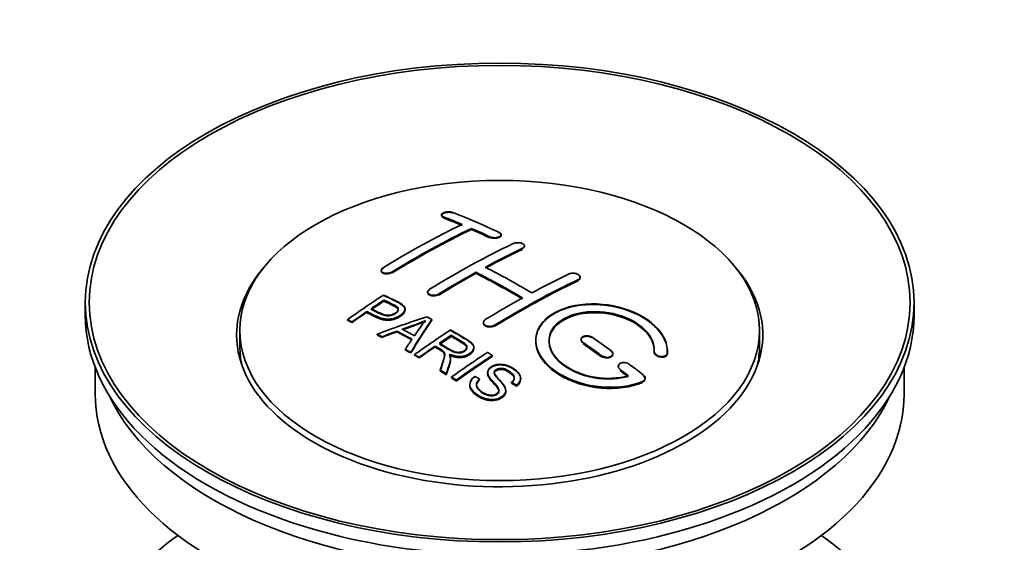
# Model space of a CAD drawing. Units: millimetres. Extents: x 0 to 1692, y 0 to 2350.
# Drawn here: x 223 to 298, y 236 to 275 of the extents above; entities that cross this region are included whole.
import ezdxf
from ezdxf import colors
from ezdxf.entities.mleader import LeaderData, LeaderLine
from ezdxf.math import Vec2, Vec3

# ---------------------------------------------------------------- set-up
doc = ezdxf.new("R2010")
doc.units = ezdxf.units.MM
doc.layers.add('DV7_Défaut', color=7, linetype='Continuous')
doc.layers.add('Défaut', color=7, linetype='Continuous')

# ---------------------------------------------------------------- blocks, each defined once
blk = doc.blocks.new('_DOT')
at = {"color": 0}
blk.add_line((0, 0), (-1, 0), dxfattribs=at)
at = {"color": 0, "const_width": 0.333}
blk.add_lwpolyline([(-0.1665, 0, 1), (0.1665, 0, 1)], format="xyb", close=True, dxfattribs=at)
blk = doc.blocks.new('SE6')
at = {"layer": 'DV7_Défaut', "color": 7, "linetype": 'Continuous', "lineweight": 35}
for p, q in [((255.445, 260.665), (255.445, 260.621)), ((257.713, 259.557), (257.713, 259.64)), ((259.98, 259.127), (259.98, 259.17)), ((261.748, 258.256), (261.748, 258.299)), ((250.849, 256.448), (250.849, 256.404)), ((258.066, 256.225), (258.066, 256.307)), ((265.991, 255.891), (265.991, 255.934)), ((254.384, 254.811), (254.384, 254.768)), ((228.364, 254.007), (228.364, 253.027)), ((251.064, 254.15), (251.064, 254.193)), ((291.364, 253.027), (291.364, 254.007)), ((249.763, 253.271), (249.763, 253.314)), ((252.668, 253.479), (252.668, 253.52)), ((248.289, 252.658), (248.289, 252.702)), ((248.65, 252.49), (248.65, 252.533)), ((254.715, 252.67), (254.715, 252.713)), ((258.627, 252.491), (258.627, 252.448)), ((240.114, 251.884), (240.114, 250.66)), ((250.539, 251.56), (250.539, 251.603)), ((252.05, 251.789), (252.05, 251.832)), ((256.184, 251.473), (256.184, 251.515)), ((279.614, 250.66), (279.614, 251.884)), ((250.922, 251.362), (250.922, 251.405)), ((266.052, 251.207), (266.052, 251.164)), ((252.687, 250.409), (252.687, 250.452)), ((253.099, 250.177), (253.099, 250.22)), ((253.391, 250.01), (253.391, 250.053)), ((254.968, 250.653), (254.968, 250.696)), ((257.893, 250.569), (257.893, 250.611)), ((268.466, 250.078), (268.466, 250.121)), ((271.605, 250.29), (271.605, 250.247)), ((272.612, 250.271), (272.612, 250.315)), ((253.752, 249.801), (253.752, 249.844)), ((256.137, 249.757), (256.137, 249.8)), ((259.303, 249.91), (259.303, 249.992)), ((229.114, 249.083), (229.114, 247.067)), ((255.347, 248.846), (255.347, 248.889)), ((255.799, 248.565), (255.799, 248.608)), ((258.95, 248.699), (258.95, 248.656)), ((268.88, 249.165), (268.88, 249.122)), ((290.614, 247.067), (290.614, 249.083)), ((256.206, 248.309), (256.206, 248.352)), ((256.568, 248.038), (256.568, 248.121)), ((257.597, 247.793), (257.597, 247.75)), ((258.335, 248.16), (258.335, 248.203)), ((260.767, 247.913), (260.767, 247.956)), ((261.46, 248.213), (261.46, 248.256)), ((270.921, 248.211), (270.921, 248.256)), ((260.323, 247.289), (260.323, 247.332)), ((261.141, 247.688), (261.141, 247.731))]:
    blk.add_line(p, q, dxfattribs=at)
at = {"layer": 'DV7_Défaut', "color": 7, "linetype": 'Continuous', "lineweight": 18}
for p, q in [((255.591, 260.474), (255.591, 260.518)), ((259.127, 258.956), (259.127, 258.999)), ((261.602, 258.084), (261.602, 258.127)), ((251.702, 256.298), (251.702, 256.341)), ((265.844, 255.71), (265.844, 255.753)), ((255.238, 254.616), (255.238, 254.658)), ((259.48, 252.241), (259.48, 252.284)), ((266.198, 250.933), (266.198, 250.976)), ((272.604, 250.097), (272.604, 250.14)), ((267.612, 249.926), (267.612, 249.969)), ((269.026, 248.875), (269.026, 248.919)), ((270.733, 247.972), (270.733, 248.016))]:
    blk.add_line(p, q, dxfattribs=at)
at = {"layer": 'DV7_Défaut', "color": 7, "linetype": 'Continuous', "lineweight": 35}
for centre, radius, start, end in [((246.57, 270.723), 19.641, 287.41322, 292.93096), ((246.557, 270.712), 19.675, 287.42346, 292.93187), ((267.252, 242.258), 16.656, 141.46572, 146.38553)]:
    blk.add_arc(centre, radius, start, end, dxfattribs=at)
for centre, major_axis in [((259.864, 254.007), (-31.5, 0)), ((259.864, 254.007), (-31.2, 0)), ((259.864, 251.884), (-19.75, 0))]:
    blk.add_ellipse(centre, major_axis=major_axis, ratio=0.57735, dxfattribs=at)
for centre, major_axis, ratio, start_param, end_param in [((264.195, 194.16), (-38.083, 65.962), 0.57735, -0.651509, -0.624963), ((264.902, 194.568), (-38.04, 65.886), 0.57735, -0.691049, -0.624778), ((252.675, 195.81), (37.866, 65.586), 0.57735, 0.704441, 0.816772), ((264.195, 194.199), (-38.033, 65.875), 0.57735, -0.651331, -0.624749), ((264.195, 194.16), (-38.033, 65.875), 0.57735, -0.651331, -0.624749), ((253.382, 195.402), (37.93, 65.697), 0.57735, 0.704578, 0.816719), ((253.382, 195.441), (37.88, 65.61), 0.57735, 0.70447, 0.816761), ((253.382, 195.402), (37.88, 65.61), 0.57735, 0.70447, 0.816761), ((264.195, 194.16), (-38.083, 65.962), 0.57735, -0.691157, -0.664745), ((264.195, 194.199), (-38.033, 65.875), 0.57735, -0.691032, -0.664585), ((264.195, 194.16), (-38.033, 65.875), 0.57735, -0.691032, -0.664585), ((256.211, 193.769), (38.119, 66.023), 0.57735, 0.698397, 0.816564), ((256.918, 193.361), (38.149, 66.076), 0.57735, 0.698467, 0.750995), ((256.918, 193.4), (38.099, 65.99), 0.57735, 0.698352, 0.75095), ((256.918, 193.361), (38.099, 65.99), 0.57735, 0.698352, 0.75095), ((259.864, 251.558), (-20, 0), 0.57735, 5.812697, 6.283185), ((259.864, 251.558), (-20, 0), 0.57735, 0, 3.612081), ((256.918, 193.361), (38.149, 66.076), 0.57735, 0.764107, 0.816539), ((256.918, 193.4), (38.099, 65.99), 0.57735, 0.764079, 0.81658), ((256.918, 193.361), (38.099, 65.99), 0.57735, 0.764079, 0.81658), ((261.013, 192.323), (-38.197, 66.16), 0.57735, -0.796297, -0.73082), ((261.013, 192.362), (-38.147, 66.073), 0.57735, -0.796311, -0.730749), ((261.013, 192.323), (-38.147, 66.073), 0.57735, -0.796311, -0.730749), ((261.72, 192.731), (-38.183, 66.136), 0.57735, -0.796301, -0.7308), ((260.453, 191.32), (38.204, 66.171), 0.57735, 0.698591, 0.751044), ((261.16, 190.911), (38.195, 66.156), 0.57735, 0.698571, 0.816502), ((261.16, 190.951), (38.145, 66.069), 0.57735, 0.698457, 0.816543), ((261.16, 190.911), (38.145, 66.069), 0.57735, 0.698457, 0.816543), ((254.615, 194.69), (38.025, 65.862), 0.57735, 0.852216, 0.903307), ((254.976, 194.482), (38.049, 65.903), 0.57735, 0.858164, 0.876427), ((254.976, 194.521), (37.999, 65.816), 0.57735, 0.85826, 0.876547), ((254.976, 194.482), (37.999, 65.816), 0.57735, 0.85826, 0.876547), ((260.453, 191.32), (38.204, 66.171), 0.57735, 0.764137, 0.816495), ((259.864, 253.027), (-31.5, 0), 0.57735, 0, 3.141593), ((254.976, 194.482), (38.049, 65.903), 0.57735, 0.882428, 0.903232), ((254.976, 194.521), (37.999, 65.816), 0.57735, 0.882557, 0.903389), ((259.56, 192.055), (60.538, 46.62), 0.746076, 1.124335, 1.178868), ((256.208, 192.544), (17.944, 74.169), 0.31556, 0.704746, 0.759699), ((256.208, 192.583), (17.92, 74.072), 0.31556, 0.704813, 0.759839), ((256.274, 189.587), (-38.122, 66.028), 0.57735, -0.756474, -0.749259), ((253.538, 188.007), (-37.943, 65.719), 0.57735, -0.736615, -0.729471), ((253.538, 188.047), (-37.893, 65.632), 0.57735, -0.73655, -0.729396), ((259.68, 191.887), (59.337, 48.142), 0.739398, 1.140955, 1.15737), ((259.68, 191.926), (59.26, 48.079), 0.739398, 1.1411, 1.157537), ((254.367, 188.485), (-38.008, 65.831), 0.57735, -0.76366, -0.742279), ((254.367, 188.525), (-37.957, 65.744), 0.57735, -0.763631, -0.742222), ((254.662, 188.656), (-38.029, 65.867), 0.57735, -0.761574, -0.744218), ((259.717, 191.745), (38.206, 66.175), 0.57735, 0.8519, 0.902747), ((260.078, 191.536), (38.206, 66.174), 0.57735, 0.857535, 0.874288), ((255.92, 192.677), (19.058, 73.871), 0.333105, 0.746566, 0.763075), ((260.078, 191.575), (38.156, 66.088), 0.57735, 0.85763, 0.874405), ((260.078, 191.536), (38.156, 66.088), 0.57735, 0.85763, 0.874405), ((260.66, 192.119), (-38.202, 66.168), 0.57735, -0.914449, -0.888095), ((260.66, 192.158), (-38.152, 66.081), 0.57735, -0.914619, -0.88823), ((260.66, 192.119), (-38.152, 66.081), 0.57735, -0.914619, -0.88823), ((261.367, 192.527), (-38.191, 66.149), 0.57735, -0.914485, -0.888123), ((259.864, 250.66), (-19.75, 0), 0.57735, 0, 0.122647), ((253.538, 188.007), (-37.943, 65.72), 0.57735, -0.777211, -0.769523), ((253.538, 188.047), (-37.893, 65.632), 0.57735, -0.777202, -0.769503), ((260.078, 191.536), (38.206, 66.174), 0.57735, 0.880117, 0.902748), ((260.078, 191.575), (38.156, 66.088), 0.57735, 0.880242, 0.902902), ((262.532, 190.12), (38.159, 66.094), 0.57735, 0.851981, 0.902891), ((259.864, 250.66), (-19.75, 0), 0.57735, 3.018945, 3.141593), ((262.894, 189.911), (38.146, 66.071), 0.57735, 0.852005, 0.902932), ((262.894, 189.95), (38.096, 65.984), 0.57735, 0.852093, 0.903088), ((262.894, 189.911), (38.096, 65.984), 0.57735, 0.852093, 0.903088), ((261.367, 192.527), (-38.191, 66.149), 0.57735, -0.960477, -0.940937), ((253.538, 188.007), (-37.943, 65.72), 0.57735, -0.827538, -0.819106), ((253.538, 188.046), (-37.893, 65.632), 0.57735, -0.827594, -0.819151), ((253.538, 188.007), (-37.893, 65.632), 0.57735, -0.827594, -0.819151), ((260.66, 192.119), (-38.202, 66.168), 0.57735, -0.95247, -0.940894), ((260.66, 192.158), (-38.152, 66.081), 0.57735, -0.952691, -0.941099), ((260.66, 192.119), (-38.152, 66.081), 0.57735, -0.952691, -0.941099), ((259.864, 247.067), (-30.75, 0), 0.57735, 0, 3.141593), ((259.864, 251.558), (-30.75, 0), 0.57735, 0.25974, 2.881853), ((259.864, 224.858), (-31.5, 0), 0.57735, 5.60183, 6.283185), ((259.864, 224.858), (-31.5, 0), 0.57735, 0, 3.822948)]:
    blk.add_ellipse(centre, major_axis=major_axis, ratio=ratio, start_param=start_param, end_param=end_param, dxfattribs=at)
for points, knots in [([(256.299, 260.854), (256.259, 260.87), (256.212, 260.882), (256.162, 260.89), (256.111, 260.899), (256.056, 260.903), (255.999, 260.904), (255.944, 260.904), (255.887, 260.9), (255.832, 260.892), (255.779, 260.884), (255.726, 260.873), (255.679, 260.858), (255.633, 260.844), (255.591, 260.825), (255.556, 260.806), (255.521, 260.786), (255.494, 260.763), (255.475, 260.74), (255.456, 260.716), (255.446, 260.692), (255.445, 260.667), (255.444, 260.643), (255.453, 260.619), (255.471, 260.596), (255.49, 260.574), (255.518, 260.553), (255.553, 260.535), (255.565, 260.529), (255.578, 260.523), (255.591, 260.518)], [0, 0, 0, 0, 0.107463, 0.107463, 0.107463, 0.215143, 0.215143, 0.215143, 0.321522, 0.321522, 0.321522, 0.426592, 0.426592, 0.426592, 0.531395, 0.531395, 0.531395, 0.637057, 0.637057, 0.637057, 0.744336, 0.744336, 0.744336, 0.853318, 0.853318, 0.853318, 0.963351, 0.963351, 0.963351, 1, 1, 1, 1]), ([(255.448, 260.644), (255.444, 260.627), (255.445, 260.586), (255.488, 260.524), (255.553, 260.492), (255.591, 260.474)], [0, 0, 0, 0, 0.254303, 0.638105, 1, 1, 1, 1]), ([(256.299, 260.81), (256.263, 260.822), (256.192, 260.845), (256.059, 260.861), (255.912, 260.859), (255.765, 260.841), (255.62, 260.798), (255.51, 260.738), (255.468, 260.691), (255.456, 260.667)], [0, 0, 0, 0, 0.121538, 0.281146, 0.380761, 0.534978, 0.689192, 0.843693, 1, 1, 1, 1]), ([(259.127, 258.999), (259.166, 258.981), (259.213, 258.965), (259.263, 258.954), (259.313, 258.943), (259.369, 258.936), (259.424, 258.933), (259.479, 258.93), (259.537, 258.932), (259.591, 258.938), (259.645, 258.944), (259.698, 258.954), (259.745, 258.968), (259.792, 258.983), (259.835, 259.001), (259.869, 259.021), (259.905, 259.042), (259.933, 259.065), (259.951, 259.09), (259.97, 259.115), (259.98, 259.142), (259.98, 259.169), (259.981, 259.195), (259.971, 259.222), (259.953, 259.247), (259.934, 259.272), (259.906, 259.296), (259.871, 259.317), (259.859, 259.324), (259.847, 259.33), (259.834, 259.336)], [0, 0, 0, 0, 0.106753, 0.106753, 0.106753, 0.213671, 0.213671, 0.213671, 0.320065, 0.320065, 0.320065, 0.426171, 0.426171, 0.426171, 0.532562, 0.532562, 0.532562, 0.639684, 0.639684, 0.639684, 0.747671, 0.747671, 0.747671, 0.856287, 0.856287, 0.856287, 0.96501, 0.96501, 0.96501, 1, 1, 1, 1]), ([(259.127, 258.956), (259.141, 258.95), (259.192, 258.928), (259.312, 258.897), (259.479, 258.884), (259.647, 258.898), (259.796, 258.937), (259.91, 258.997), (259.977, 259.072), (259.987, 259.152), (259.94, 259.232), (259.874, 259.271), (259.834, 259.293)], [0, 0, 0, 0, 0.034531, 0.142194, 0.248992, 0.355185, 0.46129, 0.567856, 0.675233, 0.783423, 0.892077, 1, 1, 1, 1]), ([(260.895, 258.485), (260.934, 258.504), (260.981, 258.52), (261.031, 258.531), (261.082, 258.542), (261.137, 258.549), (261.193, 258.551), (261.248, 258.554), (261.305, 258.551), (261.36, 258.544), (261.414, 258.537), (261.467, 258.526), (261.514, 258.511), (261.561, 258.495), (261.604, 258.476), (261.639, 258.454), (261.673, 258.432), (261.701, 258.407), (261.72, 258.381), (261.738, 258.355), (261.748, 258.327), (261.748, 258.299), (261.748, 258.272), (261.739, 258.244), (261.72, 258.218), (261.702, 258.192), (261.673, 258.168), (261.638, 258.147), (261.627, 258.14), (261.615, 258.133), (261.602, 258.127)], [0, 0, 0, 0, 0.107142, 0.107142, 0.107142, 0.214439, 0.214439, 0.214439, 0.321322, 0.321322, 0.321322, 0.427866, 0.427866, 0.427866, 0.534455, 0.534455, 0.534455, 0.641451, 0.641451, 0.641451, 0.74904, 0.74904, 0.74904, 0.857152, 0.857152, 0.857152, 0.965487, 0.965487, 0.965487, 1, 1, 1, 1]), ([(250.995, 256.645), (250.956, 256.621), (250.923, 256.594), (250.899, 256.566), (250.875, 256.538), (250.859, 256.508), (250.852, 256.478), (250.846, 256.449), (250.849, 256.419), (250.861, 256.392), (250.873, 256.365), (250.894, 256.339), (250.923, 256.317), (250.953, 256.295), (250.991, 256.276), (251.034, 256.262), (251.078, 256.247), (251.128, 256.237), (251.181, 256.232), (251.235, 256.227), (251.292, 256.227), (251.348, 256.233), (251.405, 256.238), (251.462, 256.248), (251.515, 256.263), (251.568, 256.277), (251.619, 256.297), (251.663, 256.319), (251.676, 256.326), (251.69, 256.334), (251.702, 256.341)], [0, 0, 0, 0, 0.105971, 0.105971, 0.105971, 0.212063, 0.212063, 0.212063, 0.318272, 0.318272, 0.318272, 0.425145, 0.425145, 0.425145, 0.532921, 0.532921, 0.532921, 0.641453, 0.641453, 0.641453, 0.750258, 0.750258, 0.750258, 0.858724, 0.858724, 0.858724, 0.966387, 0.966387, 0.966387, 1, 1, 1, 1]), ([(250.995, 256.602), (250.966, 256.582), (250.907, 256.541), (250.85, 256.459), (250.844, 256.37), (250.893, 256.29), (250.994, 256.227), (251.135, 256.189), (251.302, 256.181), (251.472, 256.204), (251.612, 256.249), (251.675, 256.283), (251.702, 256.298)], [0, 0, 0, 0, 0.077362, 0.183436, 0.289496, 0.396101, 0.503573, 0.611866, 0.720571, 0.82909, 0.936903, 1, 1, 1, 1]), ([(265.137, 256.176), (265.177, 256.195), (265.224, 256.21), (265.275, 256.22), (265.325, 256.23), (265.381, 256.235), (265.437, 256.235), (265.493, 256.234), (265.55, 256.229), (265.605, 256.219), (265.66, 256.209), (265.713, 256.193), (265.76, 256.174), (265.807, 256.155), (265.85, 256.132), (265.884, 256.106), (265.919, 256.081), (265.946, 256.052), (265.964, 256.022), (265.982, 255.993), (265.991, 255.962), (265.991, 255.932), (265.99, 255.902), (265.98, 255.873), (265.962, 255.845), (265.943, 255.818), (265.915, 255.793), (265.88, 255.772), (265.869, 255.765), (265.857, 255.759), (265.844, 255.753)], [0, 0, 0, 0, 0.107899, 0.107899, 0.107899, 0.215929, 0.215929, 0.215929, 0.323875, 0.323875, 0.323875, 0.431486, 0.431486, 0.431486, 0.538676, 0.538676, 0.538676, 0.645549, 0.645549, 0.645549, 0.752343, 0.752343, 0.752343, 0.859331, 0.859331, 0.859331, 0.966701, 0.966701, 0.966701, 1, 1, 1, 1]), ([(265.93, 256.023), (265.933, 256.02), (265.962, 255.989), (265.981, 255.953), (265.988, 255.921), (265.988, 255.92)], [0, 0, 0, 0, 0.094025, 0.95037, 1, 1, 1, 1]), ([(265.978, 255.832), (265.966, 255.804), (265.93, 255.758), (265.873, 255.726), (265.844, 255.71)], [0, 0, 0, 0, 0.576304, 1, 1, 1, 1]), ([(251.025, 254.574), (251.421, 254.39), (251.829, 254.208), (252.404, 253.902), (252.587, 253.784), (252.709, 253.475), (252.628, 253.296), (252.306, 252.999), (252.072, 252.873), (251.538, 252.73), (251.242, 252.724), (250.755, 252.838), (250.552, 252.935), (250.158, 253.127), (249.96, 253.221), (249.763, 253.314)], [0, 0, 0, 0, 0.25, 0.25, 0.375, 0.375, 0.5, 0.5, 0.625, 0.625, 0.75, 0.75, 0.875, 0.875, 1, 1, 1, 1]), ([(251.025, 254.531), (251.547, 254.323), (252.048, 254.098), (252.569, 253.733), (252.682, 253.549), (252.66, 253.343), (252.519, 253.133), (252.255, 252.933), (251.902, 252.772), (251.511, 252.687), (251.107, 252.699), (250.491, 252.886), (250.095, 253.082), (249.763, 253.271)], [0, 0, 0, 0, 0.281616, 0.33908, 0.387211, 0.435594, 0.49194, 0.548249, 0.612734, 0.676092, 0.722332, 0.793969, 1, 1, 1, 1]), ([(255.238, 254.616), (255.199, 254.595), (255.125, 254.556), (254.969, 254.518), (254.799, 254.509), (254.637, 254.532), (254.503, 254.585), (254.413, 254.661), (254.375, 254.753), (254.395, 254.849), (254.459, 254.925), (254.511, 254.96), (254.531, 254.974)], [0, 0, 0, 0, 0.089011, 0.19621, 0.303655, 0.411308, 0.519037, 0.626677, 0.734103, 0.841283, 0.948294, 1, 1, 1, 1]), ([(255.238, 254.658), (255.198, 254.634), (255.151, 254.613), (255.101, 254.597), (255.051, 254.58), (254.995, 254.568), (254.94, 254.562), (254.884, 254.556), (254.827, 254.554), (254.772, 254.558), (254.718, 254.563), (254.664, 254.572), (254.617, 254.586), (254.57, 254.601), (254.527, 254.62), (254.492, 254.643), (254.457, 254.666), (254.43, 254.692), (254.411, 254.721), (254.393, 254.75), (254.384, 254.781), (254.384, 254.813), (254.385, 254.844), (254.395, 254.876), (254.414, 254.907), (254.433, 254.937), (254.461, 254.967), (254.496, 254.993), (254.507, 255.001), (254.518, 255.009), (254.531, 255.016)], [0, 0, 0, 0, 0.107253, 0.107253, 0.107253, 0.214619, 0.214619, 0.214619, 0.322167, 0.322167, 0.322167, 0.429909, 0.429909, 0.429909, 0.537703, 0.537703, 0.537703, 0.645384, 0.645384, 0.645384, 0.752836, 0.752836, 0.752836, 0.860044, 0.860044, 0.860044, 0.9671, 0.9671, 0.9671, 1, 1, 1, 1]), ([(250.085, 253.535), (250.339, 253.415), (250.586, 253.288), (250.847, 253.169), (250.942, 253.126), (251.045, 253.087), (251.16, 253.062), (251.222, 253.049), (251.288, 253.039), (251.357, 253.038), (251.427, 253.036), (251.5, 253.044), (251.57, 253.058), (251.631, 253.07), (251.691, 253.089), (251.746, 253.112), (251.827, 253.145), (251.9, 253.186), (251.962, 253.231), (252.017, 253.271), (252.065, 253.315), (252.098, 253.361), (252.132, 253.408), (252.151, 253.458), (252.153, 253.506), (252.155, 253.548), (252.144, 253.589), (252.119, 253.625), (252.098, 253.658), (252.066, 253.688), (252.027, 253.714), (251.859, 253.827), (251.648, 253.914), (251.452, 254.008), (251.323, 254.07), (251.194, 254.132), (251.064, 254.193)], [0, 0, 0, 0, 0.231765, 0.231765, 0.231765, 0.316277, 0.316277, 0.316277, 0.361783, 0.361783, 0.361783, 0.408006, 0.408006, 0.408006, 0.448771, 0.448771, 0.448771, 0.50874, 0.50874, 0.50874, 0.561715, 0.561715, 0.561715, 0.615279, 0.615279, 0.615279, 0.661556, 0.661556, 0.661556, 0.702535, 0.702535, 0.702535, 0.881689, 0.881689, 0.881689, 1, 1, 1, 1]), ([(250.085, 253.492), (250.349, 253.349), (250.665, 253.199), (251.099, 253.023), (251.355, 252.986), (251.564, 253.007), (251.778, 253.073), (251.963, 253.179), (252.113, 253.316), (252.168, 253.458), (252.135, 253.583), (251.917, 253.77), (251.501, 253.934), (251.207, 254.083), (251.064, 254.15)], [0, 0, 0, 0, 0.232777, 0.317144, 0.362686, 0.408684, 0.449445, 0.50917, 0.561893, 0.614991, 0.660938, 0.701842, 0.881391, 1, 1, 1, 1]), ([(252.154, 253.434), (252.153, 253.472), (252.142, 253.51), (252.119, 253.543), (252.098, 253.576), (252.066, 253.606), (252.027, 253.632), (251.859, 253.745), (251.648, 253.832), (251.452, 253.926), (251.323, 253.988), (251.194, 254.05), (251.064, 254.111)], [0, 0, 0, 0, 0.1120664, 0.1120664, 0.1120664, 0.2195765, 0.2195765, 0.2195765, 0.689588, 0.689588, 0.689588, 1, 1, 1, 1]), ([(272.604, 250.14), (272.668, 250.85), (272.332, 251.598), (271.004, 252.867), (270.029, 253.374), (267.841, 253.934), (266.654, 253.979), (264.566, 253.58), (263.693, 253.139), (262.644, 251.949), (262.484, 251.221), (262.951, 249.778), (263.565, 249.092), (265.328, 248.039), (266.436, 247.695), (268.717, 247.493), (269.836, 247.641), (270.733, 248.016)], [0, 0, 0, 0, 0.125, 0.125, 0.25, 0.25, 0.375, 0.375, 0.5, 0.5, 0.625, 0.625, 0.75, 0.75, 0.875, 0.875, 1, 1, 1, 1]), ([(272.604, 250.097), (272.61, 250.254), (272.616, 250.717), (272.267, 251.605), (271.328, 252.57), (269.961, 253.338), (268.519, 253.747), (267.029, 253.901), (265.567, 253.794), (264.139, 253.323), (263.103, 252.557), (262.574, 251.585), (262.606, 250.515), (263.196, 249.462), (264.284, 248.543), (265.753, 247.863), (267.443, 247.504), (269.135, 247.502), (270.237, 247.77), (270.692, 247.955), (270.733, 247.972)], [0, 0, 0, 0, 0.025202, 0.086746, 0.148704, 0.211072, 0.273665, 0.313474, 0.375294, 0.437126, 0.498668, 0.559984, 0.621347, 0.683007, 0.74509, 0.807543, 0.870149, 0.932618, 0.994715, 1, 1, 1, 1]), ([(252.668, 253.44), (252.668, 253.314), (252.592, 253.181), (252.306, 252.917), (252.072, 252.791), (251.538, 252.648), (251.242, 252.642), (250.755, 252.756), (250.552, 252.853), (250.158, 253.044), (249.96, 253.139), (249.763, 253.232)], [0, 0, 0, 0, 0.162249, 0.162249, 0.371687, 0.371687, 0.581125, 0.581125, 0.790562, 0.790562, 1, 1, 1, 1]), ([(269.644, 248.446), (268.873, 248.225), (267.975, 248.187), (266.212, 248.479), (265.392, 248.804), (264.146, 249.699), (263.745, 250.255), (263.536, 251.379), (263.733, 251.935), (264.657, 252.812), (265.376, 253.126), (267.035, 253.379), (267.964, 253.318), (269.647, 252.847), (270.395, 252.439), (271.4, 251.445), (271.655, 250.859), (271.606, 250.308)], [0, 0, 0, 0, 0.125, 0.125, 0.25, 0.25, 0.375, 0.375, 0.5, 0.5, 0.625, 0.625, 0.75, 0.75, 0.875, 0.875, 1, 1, 1, 1]), ([(269.644, 248.403), (269.257, 248.315), (268.542, 248.166), (267.203, 248.225), (265.893, 248.56), (264.76, 249.146), (263.952, 249.915), (263.563, 250.777), (263.635, 251.633), (264.155, 252.384), (264.945, 252.876), (265.93, 253.195), (267.069, 253.324), (268.436, 253.179), (269.714, 252.76), (270.757, 252.107), (271.441, 251.305), (271.626, 250.644), (271.61, 250.325), (271.606, 250.265)], [0, 0, 0, 0, 0.055581, 0.118944, 0.182753, 0.246916, 0.311184, 0.375259, 0.438931, 0.502172, 0.56514, 0.603878, 0.667502, 0.731112, 0.795039, 0.85926, 0.923503, 0.987479, 1, 1, 1, 1]), ([(263.613, 251.031), (263.613, 251.49), (263.814, 251.93), (264.657, 252.73), (265.376, 253.044), (267.035, 253.297), (267.964, 253.235), (269.647, 252.765), (270.395, 252.356), (271.4, 251.363), (271.655, 250.776), (271.606, 250.225)], [0, 0, 0, 0, 0.170792, 0.170792, 0.378094, 0.378094, 0.585396, 0.585396, 0.792698, 0.792698, 1, 1, 1, 1]), ([(259.48, 252.241), (259.462, 252.231), (259.408, 252.2), (259.282, 252.16), (259.114, 252.144), (258.946, 252.163), (258.798, 252.214), (258.688, 252.292), (258.631, 252.382), (258.625, 252.443), (258.628, 252.471)], [0, 0, 0, 0, 0.056454, 0.195299, 0.334062, 0.472744, 0.611384, 0.750038, 0.888755, 1, 1, 1, 1]), ([(259.48, 252.284), (259.441, 252.259), (259.394, 252.239), (259.344, 252.224), (259.293, 252.209), (259.238, 252.199), (259.182, 252.194), (259.127, 252.19), (259.069, 252.192), (259.015, 252.199), (258.96, 252.206), (258.907, 252.219), (258.86, 252.237), (258.813, 252.255), (258.77, 252.277), (258.735, 252.304), (258.7, 252.33), (258.673, 252.36), (258.654, 252.392), (258.636, 252.424), (258.627, 252.458), (258.627, 252.492), (258.627, 252.526), (258.637, 252.561), (258.656, 252.593), (258.675, 252.625), (258.703, 252.655), (258.738, 252.682), (258.749, 252.69), (258.761, 252.698), (258.773, 252.706)], [0, 0, 0, 0, 0.107295, 0.107295, 0.107295, 0.21472, 0.21472, 0.21472, 0.322097, 0.322097, 0.322097, 0.429424, 0.429424, 0.429424, 0.536743, 0.536743, 0.536743, 0.644097, 0.644097, 0.644097, 0.751515, 0.751515, 0.751515, 0.858997, 0.858997, 0.858997, 0.966516, 0.966516, 0.966516, 1, 1, 1, 1]), ([(255.282, 250.91), (255.57, 250.742), (255.849, 250.564), (256.15, 250.399), (256.235, 250.352), (256.326, 250.308), (256.427, 250.274), (256.491, 250.252), (256.562, 250.234), (256.635, 250.226), (256.695, 250.219), (256.758, 250.218), (256.819, 250.224), (256.881, 250.23), (256.941, 250.243), (256.998, 250.26), (257.061, 250.279), (257.121, 250.306), (257.172, 250.337), (257.224, 250.369), (257.27, 250.405), (257.303, 250.445), (257.338, 250.487), (257.361, 250.533), (257.369, 250.579), (257.376, 250.619), (257.375, 250.659), (257.362, 250.698), (257.348, 250.738), (257.323, 250.777), (257.292, 250.813), (257.232, 250.883), (257.148, 250.944), (257.057, 250.999), (256.768, 251.175), (256.475, 251.346), (256.184, 251.515)], [0, 0, 0, 0, 0.254173, 0.254173, 0.254173, 0.326818, 0.326818, 0.326818, 0.373831, 0.373831, 0.373831, 0.41241, 0.41241, 0.41241, 0.45084, 0.45084, 0.45084, 0.494322, 0.494322, 0.494322, 0.538141, 0.538141, 0.538141, 0.5837, 0.5837, 0.5837, 0.62279, 0.62279, 0.62279, 0.663667, 0.663667, 0.663667, 0.744083, 0.744083, 0.744083, 1, 1, 1, 1]), ([(256.127, 251.924), (256.562, 251.674), (257.009, 251.425), (257.432, 251.154), (257.539, 251.085), (257.642, 251.012), (257.728, 250.931), (257.786, 250.876), (257.836, 250.815), (257.864, 250.75), (257.892, 250.684), (257.899, 250.613), (257.887, 250.545), (257.872, 250.468), (257.836, 250.391), (257.783, 250.32), (257.729, 250.249), (257.656, 250.182), (257.571, 250.124), (257.482, 250.065), (257.378, 250.012), (257.264, 249.975), (257.156, 249.939), (257.035, 249.917), (256.915, 249.909), (256.809, 249.902), (256.7, 249.908), (256.597, 249.923), (256.447, 249.946), (256.305, 249.988), (256.175, 250.038), (256.133, 250.055), (256.092, 250.072), (256.051, 250.09)], [0, 0, 0, 0, 0.342367, 0.342367, 0.342367, 0.429636, 0.429636, 0.429636, 0.489631, 0.489631, 0.489631, 0.550431, 0.550431, 0.550431, 0.618335, 0.618335, 0.618335, 0.686568, 0.686568, 0.686568, 0.757145, 0.757145, 0.757145, 0.82455, 0.82455, 0.82455, 0.884309, 0.884309, 0.884309, 0.97195, 0.97195, 0.97195, 1, 1, 1, 1]), ([(256.127, 251.881), (256.625, 251.615), (257.122, 251.325), (257.714, 250.921), (257.886, 250.711), (257.906, 250.492), (257.8, 250.272), (257.582, 250.071), (257.281, 249.92), (256.929, 249.854), (256.545, 249.872), (256.253, 249.961), (256.096, 250.028), (256.051, 250.047)], [0, 0, 0, 0, 0.344097, 0.431595, 0.491499, 0.551966, 0.619689, 0.687705, 0.757962, 0.824984, 0.88458, 0.971829, 1, 1, 1, 1]), ([(255.282, 250.867), (255.584, 250.671), (255.921, 250.472), (256.384, 250.235), (256.619, 250.177), (256.82, 250.174), (257.009, 250.214), (257.18, 250.289), (257.317, 250.4), (257.38, 250.529), (257.372, 250.659), (257.276, 250.81), (256.863, 251.089), (256.519, 251.295), (256.184, 251.473)], [0, 0, 0, 0, 0.254734, 0.327301, 0.374172, 0.412617, 0.451017, 0.494298, 0.537973, 0.58316, 0.622199, 0.663108, 0.743186, 1, 1, 1, 1]), ([(257.373, 250.542), (257.374, 250.567), (257.37, 250.592), (257.362, 250.616), (257.348, 250.656), (257.323, 250.695), (257.292, 250.731), (257.232, 250.801), (257.148, 250.862), (257.057, 250.917), (256.768, 251.093), (256.475, 251.264), (256.184, 251.433)], [0, 0, 0, 0, 0.060916, 0.060916, 0.060916, 0.162683, 0.162683, 0.162683, 0.362882, 0.362882, 0.362882, 1, 1, 1, 1]), ([(262.613, 251.07), (262.613, 250.855), (262.647, 250.636), (262.951, 249.696), (263.565, 249.01), (265.328, 247.957), (266.436, 247.612), (268.717, 247.41), (269.836, 247.558), (270.733, 247.933)], [0, 0, 0, 0, 0.0916161, 0.0916161, 0.3944107, 0.3944107, 0.6972054, 0.6972054, 1, 1, 1, 1]), ([(266.905, 251.324), (266.894, 251.331), (266.846, 251.362), (266.732, 251.413), (266.585, 251.441), (266.437, 251.444), (266.296, 251.422), (266.165, 251.363), (266.077, 251.278), (266.043, 251.176), (266.064, 251.07), (266.129, 250.985), (266.179, 250.947), (266.198, 250.933)], [0, 0, 0, 0, 0.026372, 0.134432, 0.242643, 0.311141, 0.418077, 0.525028, 0.631647, 0.738109, 0.844795, 0.951986, 1, 1, 1, 1]), ([(266.905, 251.366), (266.865, 251.394), (266.818, 251.418), (266.768, 251.437), (266.717, 251.456), (266.661, 251.47), (266.605, 251.478), (266.549, 251.485), (266.491, 251.487), (266.437, 251.483), (266.382, 251.479), (266.329, 251.469), (266.281, 251.453), (266.234, 251.438), (266.192, 251.417), (266.157, 251.392), (266.123, 251.367), (266.096, 251.337), (266.078, 251.305), (266.06, 251.274), (266.051, 251.239), (266.052, 251.204), (266.052, 251.17), (266.062, 251.134), (266.081, 251.1), (266.1, 251.065), (266.128, 251.032), (266.163, 251.003), (266.174, 250.993), (266.186, 250.984), (266.198, 250.976)], [0, 0, 0, 0, 0.108146, 0.108146, 0.108146, 0.216425, 0.216425, 0.216425, 0.324589, 0.324589, 0.324589, 0.432285, 0.432285, 0.432285, 0.53939, 0.53939, 0.53939, 0.646047, 0.646047, 0.646047, 0.752591, 0.752591, 0.752591, 0.8594, 0.8594, 0.8594, 0.966741, 0.966741, 0.966741, 1, 1, 1, 1]), ([(255.347, 248.889), (255.403, 249.06), (255.458, 249.229), (255.57, 249.566), (255.629, 249.734), (255.671, 249.944), (255.677, 249.986), (255.684, 250.07), (255.684, 250.112), (255.656, 250.235), (255.601, 250.311), (255.473, 250.399), (255.427, 250.426), (255.335, 250.481), (255.198, 250.562), (255.06, 250.642), (254.968, 250.696)], [0, 0, 0, 0, 0.25, 0.25, 0.5, 0.5, 0.5625, 0.5625, 0.625, 0.625, 0.75, 0.75, 0.8125, 0.8125, 0.875, 1, 1, 1, 1]), ([(255.682, 249.991), (255.683, 250.018), (255.68, 250.045), (255.656, 250.153), (255.601, 250.229), (255.473, 250.317), (255.427, 250.344), (255.335, 250.399), (255.198, 250.48), (255.06, 250.56), (254.968, 250.614)], [0, 0, 0, 0, 0.0959227, 0.0959227, 0.3972818, 0.3972818, 0.5479614, 0.5479614, 0.6986409, 1, 1, 1, 1]), ([(255.347, 248.846), (255.437, 249.102), (255.543, 249.43), (255.671, 249.854), (255.689, 250.044), (255.675, 250.109), (255.675, 250.109)], [0, 0, 0, 0, 0.5492822, 0.8423001, 0.9988043, 1, 1, 1, 1]), ([(256.051, 250.09), (256.084, 250.033), (256.111, 249.975), (256.141, 249.855), (256.139, 249.793), (256.124, 249.605), (256.088, 249.482), (255.967, 249.11), (255.882, 248.86), (255.799, 248.608)], [0, 0, 0, 0, 0.125, 0.125, 0.25, 0.25, 0.5, 0.5, 1, 1, 1, 1]), ([(256.051, 250.047), (256.094, 249.929), (256.195, 249.654), (255.973, 249.132), (255.874, 248.778), (255.799, 248.565)], [0, 0, 0, 0, 0.227156, 0.611796, 1, 1, 1, 1]), ([(257.893, 250.529), (257.893, 250.507), (257.891, 250.485), (257.887, 250.463), (257.872, 250.386), (257.836, 250.309), (257.783, 250.238), (257.729, 250.167), (257.656, 250.1), (257.571, 250.042), (257.482, 249.983), (257.378, 249.93), (257.264, 249.893), (257.156, 249.857), (257.035, 249.835), (256.915, 249.827), (256.809, 249.82), (256.7, 249.826), (256.597, 249.841), (256.447, 249.863), (256.305, 249.906), (256.175, 249.956), (256.133, 249.973), (256.092, 249.99), (256.051, 250.008)], [0, 0, 0, 0, 0.041368, 0.041368, 0.041368, 0.186164, 0.186164, 0.186164, 0.331662, 0.331662, 0.331662, 0.482158, 0.482158, 0.482158, 0.625888, 0.625888, 0.625888, 0.753315, 0.753315, 0.753315, 0.940194, 0.940194, 0.940194, 1, 1, 1, 1]), ([(267.612, 249.969), (267.652, 249.94), (267.699, 249.915), (267.75, 249.895), (267.801, 249.875), (267.857, 249.86), (267.913, 249.851), (267.969, 249.842), (268.027, 249.84), (268.082, 249.843), (268.137, 249.847), (268.19, 249.857), (268.237, 249.872), (268.284, 249.887), (268.327, 249.909), (268.361, 249.934), (268.395, 249.959), (268.422, 249.989), (268.44, 250.021), (268.457, 250.053), (268.466, 250.088), (268.466, 250.124), (268.465, 250.159), (268.455, 250.196), (268.437, 250.231), (268.418, 250.266), (268.39, 250.301), (268.354, 250.332), (268.343, 250.341), (268.332, 250.351), (268.319, 250.36)], [0, 0, 0, 0, 0.108609, 0.108609, 0.108609, 0.217357, 0.217357, 0.217357, 0.325874, 0.325874, 0.325874, 0.433612, 0.433612, 0.433612, 0.540434, 0.540434, 0.540434, 0.64661, 0.64661, 0.64661, 0.752687, 0.752687, 0.752687, 0.859246, 0.859246, 0.859246, 0.966661, 0.966661, 0.966661, 1, 1, 1, 1]), ([(267.612, 249.926), (267.63, 249.914), (267.685, 249.877), (267.811, 249.824), (267.98, 249.794), (268.15, 249.801), (268.297, 249.844), (268.405, 249.918), (268.445, 249.982), (268.456, 250.015)], [0, 0, 0, 0, 0.063025, 0.221327, 0.379731, 0.537382, 0.693756, 0.848906, 1, 1, 1, 1]), ([(268.464, 250.1), (268.464, 250.108), (268.456, 250.152), (268.419, 250.231), (268.356, 250.286), (268.319, 250.317)], [0, 0, 0, 0, 0.09857, 0.567576, 1, 1, 1, 1]), ([(271.606, 250.308), (271.603, 250.273), (271.609, 250.237), (271.625, 250.201), (271.64, 250.165), (271.665, 250.129), (271.697, 250.097), (271.729, 250.064), (271.769, 250.033), (271.814, 250.006), (271.86, 249.979), (271.913, 249.956), (271.967, 249.939), (272.021, 249.922), (272.079, 249.91), (272.136, 249.905), (272.193, 249.9), (272.25, 249.901), (272.302, 249.908), (272.354, 249.915), (272.403, 249.929), (272.445, 249.947), (272.486, 249.966), (272.521, 249.99), (272.547, 250.018), (272.573, 250.045), (272.591, 250.077), (272.599, 250.11), (272.602, 250.12), (272.604, 250.13), (272.604, 250.14)], [0, 0, 0, 0, 0.106345, 0.106345, 0.106345, 0.212802, 0.212802, 0.212802, 0.320388, 0.320388, 0.320388, 0.429459, 0.429459, 0.429459, 0.53931, 0.53931, 0.53931, 0.648865, 0.648865, 0.648865, 0.75716, 0.75716, 0.75716, 0.86381, 0.86381, 0.86381, 0.969178, 0.969178, 0.969178, 1, 1, 1, 1]), ([(271.606, 250.265), (271.606, 250.24), (271.607, 250.186), (271.656, 250.088), (271.759, 249.99), (271.903, 249.912), (272.071, 249.864), (272.244, 249.852), (272.4, 249.879), (272.521, 249.939), (272.589, 250.019), (272.6, 250.072), (272.604, 250.097)], [0, 0, 0, 0, 0.06734, 0.172917, 0.279868, 0.388381, 0.497976, 0.607672, 0.716418, 0.82359, 0.929289, 1, 1, 1, 1]), ([(256.138, 249.717), (256.137, 249.694), (256.136, 249.671), (256.124, 249.523), (256.088, 249.399), (255.967, 249.028), (255.882, 248.778), (255.799, 248.526)], [0, 0, 0, 0, 0.057787, 0.057787, 0.371858, 0.371858, 1, 1, 1, 1]), ([(258.335, 248.203), (258.203, 248.086), (258.098, 247.951), (258.094, 247.657), (258.177, 247.518), (258.411, 247.274), (258.56, 247.17), (258.916, 247.004), (259.132, 246.944), (259.555, 246.995), (259.747, 247.108), (259.838, 247.399), (259.743, 247.545), (259.433, 247.93), (259.163, 248.165), (258.951, 248.568), (258.924, 248.718), (259.037, 248.994), (259.175, 249.116), (259.527, 249.279), (259.745, 249.322), (260.174, 249.308), (260.379, 249.253), (260.928, 249.028), (261.227, 248.804), (261.533, 248.261), (261.434, 247.943), (261.141, 247.731)], [0, 0, 0, 0, 0.0625, 0.0625, 0.125, 0.125, 0.1875, 0.1875, 0.25, 0.25, 0.3125, 0.3125, 0.375, 0.375, 0.5, 0.5, 0.5625, 0.5625, 0.625, 0.625, 0.6875, 0.6875, 0.75, 0.75, 0.875, 0.875, 1, 1, 1, 1]), ([(258.335, 248.16), (258.253, 248.081), (258.141, 247.966), (258.079, 247.756), (258.138, 247.541), (258.334, 247.281), (258.652, 247.067), (258.981, 246.947), (259.223, 246.912), (259.433, 246.934), (259.607, 246.998), (259.736, 247.097), (259.805, 247.214), (259.807, 247.362), (259.617, 247.739), (259.182, 248.09), (258.948, 248.52), (258.943, 248.764), (259.057, 248.961), (259.261, 249.122), (259.533, 249.234), (259.859, 249.285), (260.243, 249.253), (260.702, 249.097), (261.116, 248.828), (261.393, 248.514), (261.484, 248.227), (261.421, 247.976), (261.278, 247.794), (261.175, 247.714), (261.141, 247.688)], [0, 0, 0, 0, 0.037523, 0.062879, 0.088197, 0.130768, 0.187379, 0.21652, 0.239457, 0.258374, 0.277291, 0.295749, 0.313591, 0.32972, 0.357741, 0.481908, 0.52448, 0.555586, 0.586901, 0.615167, 0.646529, 0.678703, 0.711227, 0.75758, 0.826313, 0.877115, 0.91392, 0.95088, 0.986458, 1, 1, 1, 1]), ([(269.734, 249.309), (269.694, 249.34), (269.646, 249.367), (269.595, 249.388), (269.544, 249.409), (269.488, 249.425), (269.431, 249.435), (269.375, 249.444), (269.317, 249.448), (269.262, 249.445), (269.207, 249.442), (269.154, 249.432), (269.107, 249.417), (269.06, 249.401), (269.018, 249.38), (268.984, 249.355), (268.95, 249.329), (268.923, 249.299), (268.906, 249.267), (268.888, 249.234), (268.879, 249.198), (268.88, 249.162), (268.881, 249.126), (268.891, 249.088), (268.909, 249.052), (268.928, 249.016), (268.956, 248.98), (268.991, 248.948), (269.002, 248.938), (269.014, 248.928), (269.026, 248.919)], [0, 0, 0, 0, 0.109174, 0.109174, 0.109174, 0.218497, 0.218497, 0.218497, 0.327426, 0.327426, 0.327426, 0.435186, 0.435186, 0.435186, 0.541638, 0.541638, 0.541638, 0.647225, 0.647225, 0.647225, 0.752751, 0.752751, 0.752751, 0.859028, 0.859028, 0.859028, 0.966552, 0.966552, 0.966552, 1, 1, 1, 1]), ([(260.767, 247.956), (260.903, 248.069), (260.994, 248.211), (260.944, 248.5), (260.814, 248.627), (260.519, 248.838), (260.353, 248.938), (259.94, 249.029), (259.694, 248.995), (259.487, 248.83), (259.449, 248.758), (259.454, 248.615), (259.5, 248.547), (259.636, 248.352), (259.753, 248.229), (260.092, 247.858), (260.343, 247.591), (260.299, 247.005), (259.954, 246.738), (259.12, 246.591), (258.67, 246.706), (258.015, 247.076), (257.733, 247.315), (257.532, 247.877), (257.669, 248.189), (257.965, 248.406)], [0, 0, 0, 0, 0.0625, 0.0625, 0.125, 0.125, 0.1875, 0.1875, 0.25, 0.25, 0.28125, 0.28125, 0.3125, 0.3125, 0.375, 0.375, 0.5, 0.5, 0.625, 0.625, 0.75, 0.75, 0.875, 0.875, 1, 1, 1, 1]), ([(260.767, 247.913), (260.845, 247.986), (260.947, 248.091), (260.987, 248.28), (260.927, 248.456), (260.724, 248.665), (260.456, 248.837), (260.161, 248.948), (259.942, 248.969), (259.749, 248.944), (259.602, 248.882), (259.495, 248.794), (259.445, 248.691), (259.463, 248.531), (259.725, 248.2), (260.09, 247.854), (260.319, 247.451), (260.337, 247.184), (260.207, 246.949), (259.981, 246.765), (259.685, 246.641), (259.329, 246.584), (258.913, 246.614), (258.417, 246.777), (257.985, 247.072), (257.673, 247.405), (257.6, 247.638), (257.597, 247.743), (257.597, 247.751)], [0, 0, 0, 0, 0.039136, 0.063785, 0.08849, 0.124413, 0.181422, 0.206766, 0.232419, 0.250766, 0.269165, 0.287187, 0.304806, 0.3202, 0.363655, 0.482128, 0.524009, 0.566282, 0.604478, 0.639124, 0.677158, 0.714079, 0.754808, 0.809738, 0.888835, 0.950187, 0.996018, 1, 1, 1, 1]), ([(259.804, 247.245), (259.806, 247.366), (259.726, 247.484), (259.433, 247.848), (259.163, 248.083), (258.977, 248.436), (258.95, 248.527), (258.95, 248.617)], [0, 0, 0, 0, 0.240137, 0.240137, 0.818319, 0.818319, 1, 1, 1, 1]), ([(260.973, 248.224), (260.973, 248.241), (260.972, 248.257), (260.944, 248.418), (260.814, 248.545), (260.519, 248.756), (260.353, 248.856), (259.94, 248.947), (259.694, 248.913), (259.49, 248.75), (259.452, 248.681), (259.452, 248.612)], [0, 0, 0, 0, 0.0316728, 0.0316728, 0.3098263, 0.3098263, 0.5879797, 0.5879797, 0.8661331, 0.8661331, 1, 1, 1, 1]), ([(268.921, 249.248), (268.918, 249.243), (268.897, 249.211), (268.885, 249.176), (268.881, 249.145)], [0, 0, 0, 0, 0.1495305, 1, 1, 1, 1]), ([(270.733, 248.016), (270.844, 248.063), (270.913, 248.146), (270.924, 248.284), (270.913, 248.333), (270.862, 248.425), (270.824, 248.469), (270.774, 248.508)], [0, 0, 0, 0, 0.5, 0.5, 0.75, 0.75, 1, 1, 1, 1]), ([(257.638, 247.963), (257.644, 247.98), (257.692, 248.089), (257.799, 248.232), (257.921, 248.329), (257.965, 248.363)], [0, 0, 0, 0, 0.11245, 0.735764, 1, 1, 1, 1]), ([(258.335, 248.12), (258.203, 248.004), (258.098, 247.869), (258.096, 247.72), (258.096, 247.719), (258.096, 247.718)], [0, 0, 0, 0, 0.990648, 0.990648, 1, 1, 1, 1]), ([(270.733, 247.972), (270.769, 247.99), (270.829, 248.021), (270.872, 248.07), (270.888, 248.096)], [0, 0, 0, 0, 0.50179, 1, 1, 1, 1]), ([(270.916, 248.166), (270.917, 248.17), (270.924, 248.211), (270.916, 248.292), (270.856, 248.393), (270.8, 248.442), (270.774, 248.464)], [0, 0, 0, 0, 0.044059, 0.408174, 0.772123, 1, 1, 1, 1]), ([(260.323, 247.249), (260.323, 247.238), (260.322, 247.227), (260.299, 246.922), (259.954, 246.656), (259.12, 246.509), (258.67, 246.623), (258.015, 246.993), (257.733, 247.233), (257.609, 247.578), (257.599, 247.644), (257.6, 247.71)], [0, 0, 0, 0, 0.011903, 0.011903, 0.317869, 0.317869, 0.623835, 0.623835, 0.929801, 0.929801, 1, 1, 1, 1])]:
    blk.add_open_spline(points, degree=3, knots=knots, dxfattribs=at)
for points, degree in [([(248.65, 252.533), (248.47, 252.618), (248.289, 252.702)], 2), ([(248.65, 252.49), (248.47, 252.575), (248.289, 252.658)], 2), ([(253.752, 249.844), (253.572, 249.95), (253.391, 250.053)], 2), ([(253.752, 249.801), (253.572, 249.907), (253.391, 250.01)], 2), ([(258.941, 250.223), (259.122, 250.108), (259.303, 249.992)], 2), ([(272.604, 250.057), (272.61, 250.115), (272.612, 250.173), (272.612, 250.231)], 3), ([(256.568, 248.121), (256.387, 248.237), (256.206, 248.352)], 2), ([(256.568, 248.077), (256.387, 248.194), (256.206, 248.309)], 2), ([(256.568, 248.038), (256.387, 248.155), (256.206, 248.27)], 2), ([(257.965, 248.406), (258.15, 248.305), (258.335, 248.203)], 2), ([(261.141, 247.731), (260.954, 247.844), (260.767, 247.956)], 2), ([(261.141, 247.688), (260.954, 247.801), (260.767, 247.913)], 2), ([(261.141, 247.649), (260.954, 247.762), (260.767, 247.874)], 2), ([(261.451, 248.174), (261.447, 247.982), (261.338, 247.792), (261.141, 247.649)], 3)]:
    blk.add_open_spline(points, degree=degree, dxfattribs=at)

msp = doc.modelspace()

# ---------------------------------------------------------------- block references
at = {"layer": 'Défaut'}
msp.add_blockref('SE6', (0, 0), dxfattribs=at)

# ---------------------------------------------------------------- leaders
at = {"layer": 'Défaut', "color": 7, "linetype": 'Continuous', "lineweight": 18}
ml = msp.add_multileader_mtext('Standard', dxfattribs=at)
ml.set_content('{\\pxsm0.9;\\fSolid Edge ISO|b1||i0||c0|p34;\\W1.;15/11/2016\\P}', color=256)
ml.set_leader_properties()
ml.set_arrow_properties(name='DOT')
ml.build(insert=Vec2(0, 0))
ml.multileader.update_dxf_attribs({"leader_type": 0, "dogleg_length": 0, "arrow_head_size": 12})
ctx = ml.context
ctx.base_point, ctx.char_height, ctx.arrow_head_size, ctx.landing_gap_size = Vec3(1298.071, 2342.595), 12, 12, 4.2
notes = []
notes.append((ctx, [(0, (0, 0, 0), (0, 0), (1, 0), 1, [])]))
ctx.mtext.insert = Vec3(1300.071, 2348.715)
ml = msp.add_multileader_mtext('Standard', dxfattribs=at)
ml.set_content('{\\pxsm0.9;\\fArial|b1||i0||c0|p34;\\W1.;151\\P}', color=256)
ml.set_leader_properties()
ml.set_arrow_properties(name='DOT')
ml.build(insert=Vec2(0, 0))
ml.multileader.update_dxf_attribs({"leader_type": 0, "dogleg_length": 0, "arrow_head_size": 12})
ctx = ml.context
ctx.base_point, ctx.char_height, ctx.arrow_head_size, ctx.landing_gap_size = Vec3(578.944, 2342.427), 12, 12, 4.2
notes.append((ctx, [(0, (0, 0, 0), (0, 0), (1, 0), 1, [])]))
ctx.mtext.insert = Vec3(580.944, 2348.529)
for ctx, leaders in notes:
    for number, flags, end, landing, length, lines in leaders:
        leader = LeaderData()
        leader.index, (leader.has_last_leader_line, leader.has_dogleg_vector, leader.attachment_direction) = number, flags
        leader.last_leader_point, leader.dogleg_vector, leader.dogleg_length = Vec3(end), Vec3(landing), length
        for number, points, colour, breaks in lines:
            line = LeaderLine()
            line.index, line.vertices, line.color, line.breaks = number, Vec3.list(points), colors.encode_raw_color(colour), breaks
            leader.lines.append(line)
        ctx.leaders.append(leader)

doc.saveas('drawing.dxf')
